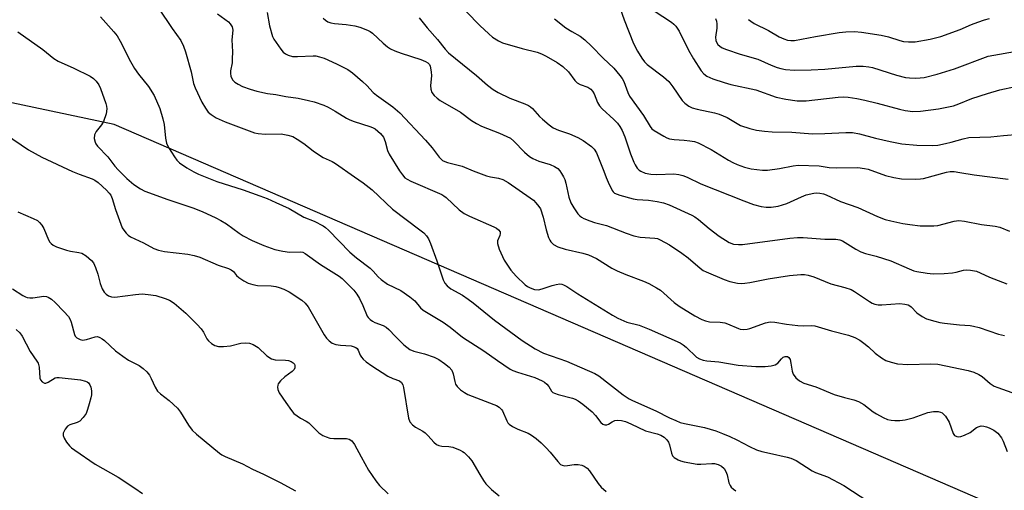
# Model space of a CAD drawing. Units: inches. Extents: x 1321763 to 1327764, y 537446 to 541447.
# Drawn here: x 1323779 to 1324066, y 537715 to 537852 of the extents above; entities that cross this region are included whole.
import ezdxf

# ---------------------------------------------------------------- set-up
doc = ezdxf.new("R2010")
doc.units = ezdxf.units.IN
doc.header["$MEASUREMENT"] = 0
doc.layers.add('NTRL-Trees', color=3, linetype='Continuous')
doc.layers.add('Undefined', color=1, linetype='Continuous')

msp = doc.modelspace()

# ---------------------------------------------------------------- linework, layer by layer
at = {"layer": 'NTRL-Trees'}
msp.add_lwpolyline([(1324610.68, 537446.45), (1324538.46, 537498.51), (1324437.38, 537544.91), (1324283.27, 537602.91), (1324257.59, 537629.42), (1324216.16, 537650.96), (1324194.62, 537655.1), (1324138.28, 537678.3), (1323806.87, 537821.64), (1323638.68, 537857.26), (1323580.68, 537861.41), (1323034.68, 538027.94), (1322635.33, 538146.42)], dxfattribs=at)
at = {"layer": 'Undefined'}
for points, elevation in [([(1323819.82, 537855.5), (1323823.83, 537849.58), (1323826.31, 537846.08), (1323827.09, 537844.47), (1323827.71, 537842.79), (1323829.27, 537837.02), (1323829.99, 537833.63), (1323830.43, 537832.29), (1323832.46, 537828.2), (1323833.45, 537826.44), (1323834.28, 537825.27), (1323835.09, 537824.54), (1323836.56, 537823.65), (1323839.22, 537822.42), (1323847.76, 537819.29), (1323848.84, 537819.07), (1323850.87, 537818.88), (1323855.45, 537818.93), (1323857.47, 537818.58), (1323858.85, 537818.14), (1323860.13, 537817.44), (1323862.12, 537816.17), (1323864.85, 537814), (1323866.61, 537812.76), (1323867.76, 537812.12), (1323870.32, 537810.93), (1323871.3, 537810.37), (1323876.81, 537806.41), (1323879.39, 537804.73), (1323881.93, 537802.64), (1323887.92, 537797.08), (1323895.87, 537791.07), (1323896.99, 537790.15), (1323897.78, 537789.34), (1323898.38, 537788.39), (1323898.93, 537787.03), (1323900.77, 537782.04), (1323902.62, 537776.5), (1323903.15, 537775.55), (1323903.84, 537774.75), (1323904.86, 537773.94), (1323908.24, 537772.04), (1323909.94, 537770.92), (1323911.36, 537769.85), (1323917.59, 537764.81), (1323925.66, 537758.86), (1323929.37, 537756.42), (1323931.85, 537755.17), (1323938.51, 537752.89), (1323946.72, 537749.32), (1323947.9, 537748.55), (1323955.04, 537743.07), (1323956.72, 537741.93), (1323957.75, 537741.4), (1323964.5, 537738.43), (1323968.5, 537736.43), (1323970.31, 537735.6), (1323971.63, 537735.07), (1323972.84, 537734.71), (1323978.64, 537733.54), (1323981.99, 537732.59), (1323983.94, 537731.87), (1323986.01, 537730.95), (1323988.06, 537729.97), (1323991.8, 537728.01), (1323993.83, 537727.12), (1323995.37, 537726.63), (1323997.59, 537726.07), (1324002.77, 537724.98), (1324003.83, 537724.63), (1324005.37, 537723.96), (1324010.04, 537720.97), (1324011.01, 537720.51), (1324014.45, 537719.22), (1324019.17, 537716.74), (1324026.48, 537711.92)], 400), ([(1323836.94, 537853.83), (1323840.13, 537851.51), (1323840.68, 537850.95), (1323841.21, 537850.09), (1323841.38, 537849.62), (1323841.45, 537849.11), (1323841.14, 537846.29), (1323841.29, 537842.76), (1323841.28, 537840.74), (1323841.21, 537839.6), (1323840.77, 537837.32), (1323840.72, 537836.49), (1323840.83, 537835.69), (1323841.02, 537835.22), (1323841.42, 537834.56), (1323841.98, 537834), (1323842.94, 537833.38), (1323844.24, 537832.73), (1323846.44, 537831.92), (1323848.39, 537831.32), (1323851.54, 537830.66), (1323853.97, 537830.39), (1323856.84, 537829.83), (1323860.42, 537829.36), (1323863.47, 537828.69), (1323865.13, 537828.22), (1323867.89, 537827.26), (1323869.22, 537826.69), (1323871.19, 537825.59), (1323874.52, 537823.52), (1323875.49, 537822.99), (1323876.76, 537822.52), (1323881.33, 537821.11), (1323882.12, 537820.81), (1323882.86, 537820.41), (1323884.37, 537819.08), (1323885.26, 537817.97), (1323885.78, 537816.71), (1323886.44, 537814.09), (1323886.91, 537813.04), (1323889.91, 537808.2), (1323890.77, 537806.99), (1323891.51, 537806.2), (1323892.16, 537805.76), (1323893.22, 537805.24), (1323902.22, 537801.34), (1323902.87, 537800.94), (1323903.53, 537800.4), (1323907.28, 537796.86), (1323908.79, 537795.76), (1323910.31, 537794.98), (1323917.37, 537791.94), (1323918.12, 537791.56), (1323918.77, 537791.09), (1323919.17, 537790.46), (1323919.25, 537790), (1323919.11, 537789.42), (1323918.44, 537787.81), (1323918.42, 537787.04), (1323918.95, 537785.44), (1323920.38, 537782.26), (1323922.35, 537779.35), (1323923.84, 537777.53), (1323926.48, 537775.09), (1323927.19, 537774.55), (1323927.93, 537774.14), (1323929.24, 537773.7), (1323930.33, 537773.61), (1323931.47, 537773.86), (1323934.34, 537774.86), (1323935.48, 537775.17), (1323936.62, 537775.31), (1323937.16, 537775.24), (1323937.67, 537775.07), (1323938.65, 537774.56), (1323941.83, 537772.46), (1323951.89, 537766.23), (1323953.44, 537765.37), (1323956.12, 537764.18), (1323959.63, 537763.29), (1323962.62, 537762.21), (1323971.59, 537758.16), (1323972.51, 537757.63), (1323973.37, 537756.97), (1323976.32, 537754.05), (1323977.24, 537753.52), (1323978.26, 537753.17), (1323979.38, 537752.99), (1323982.84, 537752.68), (1323988.42, 537751.73), (1323993.65, 537751.34), (1323996.3, 537751.35), (1323998.08, 537751.52), (1323999.2, 537751.81), (1323999.98, 537752.32), (1324001.04, 537753.51), (1324001.58, 537753.99), (1324002.15, 537754.26), (1324002.85, 537754.19), (1324003.24, 537753.93), (1324003.58, 537753.3), (1324003.83, 537752.24), (1324004.18, 537749.91), (1324004.45, 537749.11), (1324005.22, 537748.05), (1324006.31, 537747.17), (1324007.6, 537746.5), (1324011.06, 537745.4), (1324016.38, 537743.19), (1324019.4, 537742.27), (1324022.16, 537741.6), (1324023.5, 537741.11), (1324025.03, 537740.31), (1324027.75, 537738.17), (1324028.7, 537737.54), (1324030.68, 537736.47), (1324031.96, 537735.95), (1324032.99, 537735.71), (1324034.07, 537735.6), (1324035.55, 537735.64), (1324037.02, 537735.8), (1324039.4, 537736.4), (1324043.68, 537737.9), (1324045.34, 537738.18), (1324046.62, 537738.19), (1324047.33, 537738.04), (1324047.83, 537737.8), (1324048.26, 537737.47), (1324048.8, 537736.85), (1324049.82, 537735.14), (1324051.03, 537731.82), (1324051.46, 537731.26), (1324052.05, 537730.96), (1324052.52, 537730.88), (1324053.26, 537730.93), (1324054.36, 537731.3), (1324055.93, 537732.15), (1324057.86, 537733.53), (1324058.63, 537733.89), (1324059.16, 537734.02), (1324059.94, 537734), (1324060.72, 537733.81), (1324061.53, 537733.49), (1324062.85, 537732.78), (1324064, 537731.9), (1324065.06, 537730.61), (1324065.57, 537729.59), (1324066.78, 537726.63)], 398), ([(1323851.42, 537854.19), (1323852.14, 537850.35), (1323853.02, 537847.24), (1323853.38, 537846.45), (1323854, 537845.47), (1323855.37, 537843.57), (1323856.12, 537842.7), (1323856.77, 537842.19), (1323857.49, 537841.81), (1323858.77, 537841.47), (1323860.22, 537841.42), (1323864.76, 537841.66), (1323865.59, 537841.61), (1323866.67, 537841.39), (1323868.04, 537840.92), (1323871.61, 537839.35), (1323874.89, 537837.62), (1323876.3, 537836.65), (1323879.16, 537834.17), (1323880.44, 537832.97), (1323882.3, 537831), (1323883.19, 537830.18), (1323887.97, 537826.82), (1323890.02, 537825.1), (1323897.52, 537817.08), (1323899.4, 537814.84), (1323901.46, 537812.22), (1323902.48, 537811.21), (1323903.1, 537810.88), (1323903.87, 537810.6), (1323908.15, 537809.55), (1323911.38, 537808.16), (1323915.29, 537806.73), (1323916.42, 537806.45), (1323918.71, 537806.06), (1323920, 537805.66), (1323921.5, 537804.83), (1323927.98, 537800.39), (1323928.88, 537799.69), (1323929.64, 537798.91), (1323930.49, 537797.84), (1323930.91, 537797.13), (1323931.77, 537794.69), (1323932.57, 537791.07), (1323933.32, 537788.8), (1323933.68, 537788), (1323933.98, 537787.52), (1323934.77, 537786.8), (1323935.97, 537786.14), (1323938.12, 537785.42), (1323943.26, 537784.29), (1323944.9, 537783.78), (1323947.25, 537782.67), (1323951.74, 537779.95), (1323953.23, 537779.16), (1323955.78, 537778.02), (1323960.89, 537776.09), (1323962.46, 537775.41), (1323964.7, 537774.2), (1323965.89, 537773.46), (1323969.89, 537769.92), (1323971.3, 537768.87), (1323975.85, 537766.07), (1323977.91, 537764.98), (1323978.97, 537764.55), (1323980.08, 537764.33), (1323983.23, 537764.2), (1323984.57, 537764.02), (1323985.37, 537763.75), (1323988.53, 537762.36), (1323989.08, 537762.2), (1323989.95, 537762.1), (1323991.13, 537762.15), (1323991.91, 537762.32), (1323996.39, 537763.99), (1323997.77, 537764.28), (1323999.16, 537764.19), (1324002.53, 537763.63), (1324005.78, 537763.21), (1324007.41, 537763.16), (1324009.77, 537763.25), (1324010.8, 537763.13), (1324015.61, 537761.67), (1324020.61, 537760.42), (1324022.42, 537759.7), (1324023.9, 537758.92), (1324025.05, 537758.12), (1324026.35, 537757.04), (1324028.34, 537755.15), (1324030.17, 537753.79), (1324031.39, 537753.1), (1324032.95, 537752.56), (1324034.87, 537752.13), (1324037.81, 537751.86), (1324044.57, 537752.1), (1324046.59, 537751.97), (1324055.42, 537750.15), (1324057.02, 537749.64), (1324058.54, 537749), (1324059.46, 537748.42), (1324061.79, 537746.41), (1324062.97, 537745.61), (1324064.02, 537745.17), (1324068.12, 537743.73)], 396), ([(1323909.44, 537854.43), (1323913.29, 537850.5), (1323915.89, 537848.02), (1323917.02, 537847.07), (1323918.69, 537846.01), (1323919.93, 537845.43), (1323925.65, 537843.78), (1323930, 537842.69), (1323931.26, 537842.23), (1323932.59, 537841.57), (1323935.83, 537839.69), (1323937.44, 537838.51), (1323939.11, 537836.94), (1323940.91, 537834.5), (1323941.63, 537833.81), (1323942.53, 537833.33), (1323944.68, 537832.56), (1323945.58, 537831.94), (1323946.11, 537831.32), (1323946.54, 537830.6), (1323947.55, 537828.11), (1323948.13, 537827.1), (1323948.9, 537826.26), (1323952.33, 537823.12), (1323953.36, 537822.05), (1323954.06, 537821.13), (1323954.72, 537819.9), (1323955.52, 537818.09), (1323957.15, 537813.18), (1323958.07, 537810.75), (1323958.47, 537809.98), (1323959.1, 537809.02), (1323959.67, 537808.39), (1323960.11, 537808.07), (1323961.36, 537807.51), (1323963.06, 537807.22), (1323964.79, 537807.14), (1323969.72, 537807.3), (1323971.18, 537807.14), (1323972.32, 537806.89), (1323973.64, 537806.35), (1323977.62, 537804.4), (1323990.08, 537799.44), (1323992.92, 537798.43), (1323995.18, 537797.86), (1323996.63, 537797.67), (1323998.09, 537797.63), (1324000.09, 537797.95), (1324002.62, 537798.67), (1324006.9, 537800.67), (1324008.26, 537801.22), (1324010.53, 537801.75), (1324011.39, 537801.8), (1324012.22, 537801.72), (1324013.33, 537801.49), (1324014.11, 537801.24), (1324018.23, 537799.31), (1324023.3, 537797.5), (1324028.99, 537794.93), (1324031.22, 537794.08), (1324032.92, 537793.63), (1324036.36, 537792.91), (1324038.42, 537792.59), (1324041.39, 537792.25), (1324043.98, 537792.19), (1324045.41, 537792.22), (1324046.53, 537792.34), (1324051.27, 537793.59), (1324052.7, 537793.77), (1324054.31, 537793.57), (1324059.29, 537792.62), (1324063.23, 537792.13), (1324064.63, 537791.8), (1324067.37, 537790.68)], 390), ([(1323964.02, 537854.76), (1323969.07, 537851.41), (1323969.74, 537850.87), (1323970.33, 537850.24), (1323971.32, 537848.8), (1323974.01, 537843.27), (1323975.46, 537840.76), (1323977.74, 537837.25), (1323978.48, 537836.43), (1323979.36, 537835.76), (1323981.12, 537834.92), (1323984.35, 537833.86), (1323986.35, 537833.34), (1323993.61, 537831.71), (1323999.57, 537829.63), (1324002.36, 537829.01), (1324005.68, 537828.59), (1324008.27, 537828.53), (1324017.6, 537829.6), (1324019.06, 537829.67), (1324020.48, 537829.63), (1324023.03, 537829.25), (1324025.29, 537828.78), (1324028.88, 537827.89), (1324035.45, 537826.09), (1324037.1, 537825.72), (1324039.27, 537825.48), (1324041.5, 537825.58), (1324046.77, 537826.21), (1324051.11, 537827.13), (1324052.69, 537827.65), (1324056.45, 537829.2), (1324060.97, 537830.73), (1324064.64, 537831.71), (1324069.19, 537832.75)], 384), ([(1323802.9, 537852.96), (1323806.85, 537848.57), (1323807.78, 537847.42), (1323808.67, 537845.87), (1323811.65, 537839.98), (1323812.82, 537837.98), (1323813.95, 537836.3), (1323816.88, 537832.74), (1323818.59, 537830.12), (1323820.17, 537826.35), (1323821.11, 537823.35), (1323821.42, 537821.67), (1323821.82, 537817.66), (1323822.09, 537816.28), (1323822.72, 537814.98), (1323824.44, 537812.23), (1323825.13, 537811.29), (1323825.93, 537810.51), (1323828.04, 537809.06), (1323830.1, 537807.9), (1323831.42, 537807.25), (1323836.8, 537805.09), (1323844.42, 537802.68), (1323849.31, 537800.98), (1323851.41, 537800.15), (1323853.99, 537799.04), (1323857.86, 537797.21), (1323862.08, 537794.73), (1323865.14, 537793.59), (1323867.7, 537792.22), (1323868.41, 537791.73), (1323869.25, 537790.98), (1323875.49, 537784.59), (1323877.44, 537782.88), (1323881.41, 537779.88), (1323882.26, 537779.07), (1323883.73, 537777.43), (1323884.57, 537776.65), (1323886.45, 537775.25), (1323890.27, 537773.37), (1323892.97, 537771.54), (1323894.35, 537770.41), (1323895.99, 537768.41), (1323896.84, 537767.67), (1323902.59, 537764.22), (1323904.65, 537762.71), (1323908.3, 537759.83), (1323914.47, 537755.88), (1323918.44, 537753.03), (1323922.17, 537750.54), (1323922.95, 537750.13), (1323924.28, 537749.63), (1323929.32, 537748.12), (1323931.4, 537747.15), (1323932.13, 537746.72), (1323932.79, 537746.22), (1323933.33, 537745.53), (1323934.13, 537744.14), (1323934.51, 537743.79), (1323934.98, 537743.53), (1323936.07, 537743.18), (1323940.27, 537742.1), (1323941.07, 537741.82), (1323941.96, 537741.34), (1323943.31, 537740.36), (1323945.96, 537738.09), (1323946.92, 537737.09), (1323948.47, 537735.06), (1323949.06, 537734.53), (1323949.67, 537734.31), (1323950.3, 537734.33), (1323950.75, 537734.53), (1323951.85, 537735.26), (1323952.58, 537735.58), (1323953.39, 537735.7), (1323954.53, 537735.63), (1323955.64, 537735.33), (1323957.26, 537734.69), (1323961.5, 537732.64), (1323964.9, 537731.76), (1323965.98, 537731.36), (1323966.94, 537730.78), (1323967.73, 537730.02), (1323968.15, 537729.29), (1323968.48, 537728.51), (1323969.05, 537726.07), (1323969.35, 537725.36), (1323969.86, 537724.82), (1323970.97, 537724.14), (1323971.72, 537723.84), (1323972.77, 537723.57), (1323976.51, 537722.95), (1323977.65, 537722.93), (1323980.77, 537723.15), (1323981.61, 537723.13), (1323982.64, 537722.85), (1323983.58, 537722.34), (1323984.35, 537721.63), (1323984.92, 537720.76), (1323985.27, 537719.78), (1323985.8, 537717.46), (1323986.13, 537716.67), (1323986.46, 537716.24), (1323987.09, 537715.68), (1323987.79, 537715.19)], 402), ([(1323867.72, 537852.62), (1323868.39, 537852.04), (1323869.12, 537851.55), (1323869.9, 537851.21), (1323870.97, 537851.01), (1323874.39, 537850.75), (1323876.94, 537850.36), (1323878.35, 537850), (1323880.58, 537849.14), (1323881.37, 537848.75), (1323882.07, 537848.27), (1323885.16, 537845.32), (1323886.43, 537844.3), (1323887.33, 537843.71), (1323888.58, 537843.11), (1323890.39, 537842.41), (1323896.18, 537840.54), (1323897.5, 537839.99), (1323898.2, 537839.57), (1323898.65, 537839.08), (1323898.87, 537838.6), (1323899.18, 537836.98), (1323899.21, 537835.84), (1323898.99, 537833), (1323899.03, 537831.98), (1323899.36, 537830.99), (1323899.98, 537830.09), (1323900.85, 537829.32), (1323901.8, 537828.64), (1323907.72, 537825.23), (1323910.89, 537822.84), (1323912.29, 537821.96), (1323913.75, 537821.21), (1323919.05, 537819.13), (1323921.2, 537818.2), (1323922.22, 537817.66), (1323923.24, 537816.81), (1323926.29, 537813.65), (1323927.77, 537812.37), (1323928.68, 537811.74), (1323930.5, 537811), (1323933.76, 537810.07), (1323935.05, 537809.47), (1323935.97, 537808.84), (1323936.54, 537808.2), (1323937.04, 537807.47), (1323937.64, 537806.45), (1323937.99, 537805.67), (1323938.29, 537804.64), (1323939.23, 537800.5), (1323939.81, 537798.89), (1323940.7, 537797.4), (1323941.85, 537795.73), (1323942.4, 537795.09), (1323942.84, 537794.74), (1323943.61, 537794.33), (1323945.27, 537793.66), (1323946.67, 537793.2), (1323950.2, 537792.27), (1323955.91, 537790.03), (1323958.08, 537789.31), (1323960, 537788.93), (1323964.18, 537788.66), (1323964.98, 537788.48), (1323965.77, 537788.18), (1323968.53, 537786.73), (1323972.1, 537784.3), (1323973.9, 537782.91), (1323977.4, 537779.92), (1323978.33, 537779.25), (1323979.11, 537778.85), (1323984.36, 537776.6), (1323986.02, 537776), (1323988.3, 537775.52), (1323989.38, 537775.46), (1323990.44, 537775.51), (1323991.84, 537775.72), (1323997.2, 537776.78), (1324003.43, 537777.78), (1324006.74, 537778.07), (1324007.8, 537778.02), (1324008.84, 537777.88), (1324010.51, 537777.36), (1324015.43, 537775.33), (1324019.49, 537774.31), (1324021.32, 537773.69), (1324022.33, 537773.14), (1324026.68, 537770.17), (1324027.43, 537769.75), (1324028.19, 537769.45), (1324029.21, 537769.28), (1324030.28, 537769.23), (1324035.54, 537769.59), (1324036.92, 537769.47), (1324037.96, 537769.22), (1324038.41, 537768.98), (1324038.81, 537768.65), (1324040.45, 537766.95), (1324042.04, 537765.83), (1324043.29, 537765.21), (1324045.72, 537764.45), (1324047.1, 537764.1), (1324048.54, 537763.88), (1324052.91, 537763.4), (1324055.97, 537763.21), (1324056.97, 537763.08), (1324058.61, 537762.63), (1324064.21, 537760.75), (1324065.92, 537760.3)], 394), ([(1323895.66, 537852.72), (1323898.02, 537849.79), (1323900.96, 537846.41), (1323903.18, 537843.57), (1323904.18, 537842.49), (1323912.33, 537835.91), (1323915.58, 537833.11), (1323917.15, 537831.89), (1323918.61, 537830.99), (1323921.99, 537829.34), (1323926.41, 537827.69), (1323927.47, 537827.21), (1323928.05, 537826.83), (1323928.64, 537826.31), (1323930.69, 537824.01), (1323931.5, 537823.2), (1323933.5, 537821.53), (1323934.65, 537820.68), (1323936.19, 537819.98), (1323939.4, 537818.97), (1323941.83, 537817.91), (1323943.37, 537817.04), (1323945.77, 537815.3), (1323946.53, 537814.54), (1323947.21, 537813.48), (1323949.42, 537808.1), (1323950.04, 537806.25), (1323950.6, 537804.88), (1323951.79, 537802.52), (1323952.12, 537802.07), (1323952.53, 537801.73), (1323953.26, 537801.38), (1323954.07, 537801.1), (1323957.94, 537800.04), (1323959.11, 537799.88), (1323962.39, 537799.65), (1323964.89, 537799.31), (1323966.79, 537798.91), (1323968.41, 537798.29), (1323974.94, 537795.34), (1323975.87, 537794.84), (1323976.97, 537794.07), (1323980.02, 537791.44), (1323982.96, 537789.17), (1323985.82, 537787.4), (1323987.13, 537786.91), (1323988.55, 537786.74), (1323989.7, 537786.79), (1324003.48, 537788.64), (1324005.73, 537788.84), (1324007.42, 537788.83), (1324013.67, 537788.35), (1324016.92, 537788.35), (1324018.01, 537788.15), (1324018.78, 537787.81), (1324022.66, 537785.38), (1324024.19, 537784.64), (1324025.53, 537784.17), (1324028.59, 537783.37), (1324032.85, 537782.06), (1324038.26, 537779.68), (1324039.59, 537779.17), (1324040.41, 537778.95), (1324043.48, 537778.41), (1324045.19, 537778.3), (1324048.37, 537778.39), (1324050.84, 537778.59), (1324051.92, 537778.76), (1324054.03, 537779.29), (1324054.85, 537779.4), (1324056.02, 537779.33), (1324057.77, 537778.99), (1324058.88, 537778.59), (1324061.56, 537777.3), (1324066.6, 537775.36)], 392), ([(1323934.98, 537852.42), (1323938.37, 537849.82), (1323940.1, 537848.69), (1323942.48, 537847.36), (1323943.85, 537846.29), (1323945.79, 537844.47), (1323949.18, 537840.94), (1323952.25, 537838.04), (1323954.06, 537835.92), (1323954.7, 537835.02), (1323955.19, 537834.13), (1323956.36, 537831.01), (1323956.89, 537829.92), (1323960.95, 537824.3), (1323962.85, 537821.07), (1323963.35, 537820.45), (1323964.03, 537819.9), (1323966.87, 537818.24), (1323967.67, 537817.84), (1323968.48, 537817.55), (1323969.86, 537817.32), (1323972.74, 537817.14), (1323974.42, 537816.95), (1323975.77, 537816.69), (1323976.8, 537816.34), (1323980.6, 537814.41), (1323985.62, 537811.29), (1323986.89, 537810.58), (1323988.18, 537810.02), (1323990.3, 537809.25), (1323992.28, 537808.79), (1323995.53, 537808.39), (1323997.01, 537808.35), (1324000.52, 537808.89), (1324004.5, 537809.7), (1324005.9, 537809.82), (1324011.99, 537809.61), (1324014.97, 537809.21), (1324016.97, 537809.08), (1324023.3, 537809.15), (1324025.24, 537808.92), (1324026.34, 537808.67), (1324031.34, 537806.85), (1324033.8, 537806.23), (1324036.02, 537805.91), (1324040.1, 537805.8), (1324041.55, 537805.83), (1324042.39, 537805.97), (1324049.04, 537807.83), (1324050.18, 537807.97), (1324051.32, 537807.97), (1324052.99, 537807.76), (1324057.16, 537807), (1324067.05, 537805.76)], 388), ([(1323981.87, 537852.45), (1323982.14, 537851.71), (1323982.3, 537850.95), (1323982.3, 537849.65), (1323981.91, 537847.07), (1323981.96, 537846.08), (1323982.12, 537845.63), (1323982.55, 537844.98), (1323983.12, 537844.43), (1323983.78, 537844.01), (1323985.12, 537843.44), (1323989.09, 537842.12), (1323994.18, 537840.7), (1323998.04, 537838.93), (1323999.81, 537838.23), (1324000.88, 537837.93), (1324002.27, 537837.7), (1324004.81, 537837.45), (1324009.75, 537837.54), (1324013.73, 537837.79), (1324022.78, 537838.6), (1324024.81, 537838.63), (1324026.5, 537838.45), (1324027.58, 537838.22), (1324034.58, 537836.02), (1324037.17, 537835.38), (1324038.32, 537835.24), (1324040.02, 537835.19), (1324041.43, 537835.21), (1324042.58, 537835.34), (1324046.35, 537836.26), (1324051.37, 537837.83), (1324061.24, 537841.5), (1324070.56, 537843.22)], 382), ([(1323991.43, 537852.21), (1323992.11, 537851.67), (1323993.12, 537851.04), (1323997.34, 537848.98), (1324000.43, 537847.16), (1324001.72, 537846.57), (1324002.79, 537846.21), (1324003.82, 537846.08), (1324004.87, 537846.1), (1324010.94, 537847.27), (1324017.83, 537848.43), (1324019.8, 537848.63), (1324022.3, 537848.67), (1324024.32, 537848.48), (1324030.11, 537847.68), (1324032.23, 537847.14), (1324035.53, 537846.07), (1324036.61, 537845.8), (1324037.99, 537845.68), (1324039.95, 537845.72), (1324044.3, 537846.44), (1324047.48, 537847.27), (1324053.03, 537849.26), (1324056.37, 537850.73), (1324058.23, 537851.45), (1324060.11, 537852.12), (1324061.55, 537852.53)], 380), ([(1323775.31, 537818.88), (1323781.95, 537814.33), (1323785.84, 537812.21), (1323794.81, 537808.04), (1323796.74, 537807.24), (1323800.5, 537805.9), (1323801.27, 537805.49), (1323802.22, 537804.83), (1323804.63, 537802.6), (1323805.44, 537801.73), (1323805.89, 537801.09), (1323806.32, 537800.19), (1323807.27, 537796.92), (1323809.26, 537791.64), (1323809.69, 537790.92), (1323810.37, 537790.06), (1323810.98, 537789.51), (1323811.7, 537789.05), (1323815.43, 537787.24), (1323818.42, 537785.62), (1323819.78, 537785.11), (1323821.51, 537784.75), (1323828.33, 537783.97), (1323830.21, 537783.55), (1323831.79, 537783.07), (1323837.21, 537780.76), (1323840.16, 537779.78), (1323840.95, 537779.44), (1323841.6, 537778.97), (1323842.51, 537777.76), (1323843.15, 537777.19), (1323844.63, 537776.23), (1323845.93, 537775.58), (1323847.24, 537775.14), (1323848.58, 537774.83), (1323852.55, 537774.74), (1323853.9, 537774.54), (1323854.96, 537774.29), (1323856.27, 537773.77), (1323857.79, 537773.01), (1323861.48, 537770.63), (1323862.49, 537769.71), (1323863.31, 537768.66), (1323867.97, 537760.55), (1323868.65, 537759.58), (1323869.46, 537758.79), (1323870.38, 537758.13), (1323871.4, 537757.74), (1323872.78, 537757.5), (1323875.91, 537757.31), (1323876.45, 537757.17), (1323877.19, 537756.82), (1323877.61, 537756.5), (1323877.93, 537756.08), (1323878.51, 537754.61), (1323878.86, 537753.98), (1323879.36, 537753.4), (1323880.24, 537752.65), (1323881.91, 537751.47), (1323886.51, 537748.47), (1323887.96, 537747.78), (1323889.96, 537747.14), (1323890.55, 537746.69), (1323890.92, 537746.01), (1323891.12, 537745.21), (1323892.57, 537736.25), (1323892.95, 537735.21), (1323893.68, 537734.38), (1323894.59, 537733.7), (1323896.75, 537732.48), (1323897.42, 537731.99), (1323898.24, 537731.18), (1323899.89, 537729.3), (1323900.69, 537728.63), (1323901.42, 537728.32), (1323902.23, 537728.14), (1323904.32, 537728.04), (1323905.43, 537727.82), (1323907.54, 537727.02), (1323908.27, 537726.62), (1323908.74, 537726.27), (1323910.03, 537725.04), (1323910.99, 537723.91), (1323913.27, 537719.92), (1323914.38, 537718.15), (1323915.07, 537717.19), (1323916.72, 537715.58), (1323918.91, 537713.7)], 406), ([(1323778.9, 537796.27), (1323783.36, 537794.38), (1323784.58, 537793.72), (1323785.21, 537793.22), (1323785.9, 537792.39), (1323786.47, 537791.45), (1323787.81, 537788.12), (1323788.2, 537787.43), (1323788.54, 537787.06), (1323789.19, 537786.62), (1323790.17, 537786.15), (1323793.01, 537785.17), (1323794.16, 537784.85), (1323796.67, 537784.44), (1323797.53, 537784.22), (1323798.77, 537783.49), (1323800.35, 537782.14), (1323800.88, 537781.45), (1323801.48, 537780.11), (1323802.16, 537778.12), (1323802.86, 537775.44), (1323803.44, 537773.85), (1323804.04, 537772.94), (1323804.62, 537772.37), (1323805.27, 537771.89), (1323806.1, 537771.53), (1323807.11, 537771.48), (1323813.09, 537772.27), (1323815.09, 537772.4), (1323816.79, 537772.24), (1323819.06, 537771.91), (1323821.72, 537771.12), (1323822.98, 537770.57), (1323824.38, 537769.71), (1323825.75, 537768.59), (1323827.73, 537766.8), (1323831.06, 537763.53), (1323832.25, 537762.26), (1323832.88, 537761.33), (1323833.9, 537759.39), (1323834.36, 537758.73), (1323835.22, 537758.01), (1323836.21, 537757.44), (1323837.28, 537757.11), (1323838.72, 537757.1), (1323840.77, 537757.35), (1323843.81, 537758.08), (1323845.21, 537758.18), (1323846.31, 537758.08), (1323847.35, 537757.68), (1323848.8, 537756.8), (1323851.31, 537754.44), (1323852.65, 537753.54), (1323853.74, 537753.27), (1323856.76, 537753.13), (1323857.65, 537753.02), (1323858.4, 537752.78), (1323859.03, 537752.38), (1323859.34, 537752), (1323859.49, 537751.56), (1323859.48, 537750.9), (1323859.27, 537750.47), (1323858.69, 537749.89), (1323856.59, 537748.28), (1323855.34, 537747.13), (1323854.67, 537746.3), (1323854.48, 537745.84), (1323854.41, 537745.35), (1323854.5, 537744.61), (1323854.94, 537743.63), (1323856.82, 537740.81), (1323858.47, 537738.53), (1323859.22, 537737.68), (1323860.14, 537736.93), (1323861.12, 537736.32), (1323862.81, 537735.43), (1323863.5, 537734.96), (1323866.47, 537732.07), (1323867.62, 537731.29), (1323868.62, 537730.84), (1323869.65, 537730.52), (1323870.78, 537730.41), (1323874.52, 537730.38), (1323875.28, 537730.2), (1323876.05, 537729.71), (1323876.84, 537728.67), (1323878.75, 537725.07), (1323880.94, 537721.19), (1323883.01, 537718.05), (1323884.15, 537716.74), (1323886.61, 537714.27)], 408), ([(1323777.36, 537773.85), (1323780.31, 537771.96), (1323781.06, 537771.56), (1323781.59, 537771.38), (1323782.39, 537771.27), (1323783.2, 537771.31), (1323786.47, 537771.74), (1323787.23, 537771.67), (1323787.72, 537771.47), (1323788.64, 537770.86), (1323789.73, 537769.95), (1323792.3, 537767.29), (1323793.59, 537765.82), (1323794.1, 537764.97), (1323794.4, 537764.22), (1323795.32, 537760.65), (1323795.57, 537760.16), (1323796.09, 537759.63), (1323796.97, 537759.12), (1323797.72, 537758.97), (1323798.85, 537759.15), (1323801.4, 537759.96), (1323802.04, 537759.99), (1323802.75, 537759.79), (1323803.45, 537759.38), (1323804.09, 537758.9), (1323807.32, 537755.89), (1323809.4, 537754.3), (1323811.1, 537753.19), (1323814.21, 537751.63), (1323815.36, 537750.74), (1323816.4, 537749.73), (1323817.14, 537748.84), (1323817.7, 537747.8), (1323818.79, 537745.33), (1323819.55, 537744.13), (1323820.38, 537743.34), (1323822.95, 537741.39), (1323825.34, 537739.21), (1323826.22, 537738.02), (1323828.55, 537734.21), (1323829.6, 537732.8), (1323830.9, 537731.59), (1323837.53, 537726.08), (1323838.25, 537725.62), (1323839.21, 537725.15), (1323844.27, 537723.05), (1323847.17, 537721.44), (1323850.32, 537720.01), (1323855.23, 537717.61), (1323859.65, 537715.19)], 410), ([(1323778.4, 537762.03), (1323779.44, 537761.08), (1323780.11, 537760.15), (1323782.45, 537755.7), (1323784.45, 537752.88), (1323784.81, 537752.24), (1323785.07, 537751.12), (1323785.32, 537747.89), (1323785.47, 537747.41), (1323785.95, 537746.84), (1323786.6, 537746.5), (1323787.04, 537746.49), (1323787.69, 537746.75), (1323789.75, 537748), (1323790.22, 537748.13), (1323790.92, 537748.16), (1323797.13, 537747.43), (1323798.54, 537747.06), (1323799.05, 537746.84), (1323799.48, 537746.53), (1323799.87, 537745.97), (1323800.12, 537745.29), (1323800.28, 537744.22), (1323800.27, 537743.12), (1323800.12, 537742.24), (1323799.67, 537740.5), (1323799.17, 537738.78), (1323798.73, 537737.68), (1323797.91, 537736.49), (1323796.89, 537735.46), (1323796.18, 537735.06), (1323794.03, 537734.34), (1323793.34, 537733.92), (1323792.67, 537733.1), (1323792.08, 537731.95), (1323792.04, 537731.24), (1323792.32, 537730.52), (1323793.06, 537729.34), (1323793.93, 537728.22), (1323794.54, 537727.64), (1323795.43, 537726.97), (1323801.42, 537722.89), (1323808.07, 537719.12), (1323812.95, 537715.96), (1323815.11, 537714.42)], 412)]:
    msp.add_lwpolyline(points, dxfattribs=dict(at, elevation=elevation))
for points in [[(1323953.45, 537857.31, 386), (1323955.34, 537852.13, 386), (1323958.02, 537845.21, 386), (1323959.15, 537843.01, 386), (1323960.42, 537840.93, 386), (1323961.22, 537839.9, 386), (1323962, 537839.13, 386), (1323966.72, 537835.5, 386), (1323968.25, 537834.16, 386), (1323969.49, 537832.61, 386), (1323972.16, 537828.65, 386), (1323972.96, 537827.87, 386), (1323974.11, 537827.04, 386), (1323975.13, 537826.56, 386), (1323976.49, 537826.15, 386), (1323981.57, 537825.08, 386), (1323982.95, 537824.7, 386), (1323985.29, 537823.72, 386), (1323988.17, 537821.93, 386), (1323989.18, 537821.43, 386), (1323991.91, 537820.48, 386), (1323993.8, 537820.07, 386), (1323996.17, 537819.74, 386), (1323998.4, 537819.53, 386), (1324004.13, 537819.49, 386), (1324010.1, 537818.98, 386), (1324013.65, 537819.02, 386), (1324019.83, 537819.32, 386), (1324021.78, 537819.32, 386), (1324023.74, 537819, 386), (1324028.4, 537817.74, 386), (1324032.67, 537816.73, 386), (1324036.06, 537816.09, 386), (1324040.41, 537815.65, 386), (1324045.01, 537815.55, 386), (1324046.56, 537815.7, 386), (1324048.78, 537816.11, 386), (1324050.43, 537816.51, 386), (1324053.96, 537817.55, 386), (1324055.62, 537817.85, 386), (1324061.99, 537818.05, 386), (1324065.7, 537818.47, 386), (1324070.26, 537818.83, 386)], [(1323778.91, 537848.62, 404), (1323786.14, 537843.45, 404), (1323789.37, 537840.82, 404), (1323790.64, 537840.11, 404), (1323795.18, 537838.01, 404), (1323799.89, 537835.71, 404), (1323800.86, 537835.09, 404), (1323801.63, 537834.3, 404), (1323802.45, 537833.17, 404), (1323802.93, 537832.15, 404), (1323804.44, 537827.8, 404), (1323804.66, 537826.99, 404), (1323804.78, 537826.18, 404), (1323804.56, 537824.78, 404), (1323803.82, 537822.59, 404), (1323803.24, 537821.62, 404), (1323801.69, 537819.6, 404), (1323801.19, 537818.65, 404), (1323801.12, 537817.6, 404), (1323801.33, 537816.54, 404), (1323801.56, 537816.06, 404), (1323802.04, 537815.4, 404), (1323805.02, 537812.27, 404), (1323807.11, 537809.56, 404), (1323808.08, 537808.45, 404), (1323810.56, 537805.96, 404), (1323812.6, 537804.25, 404), (1323814.58, 537802.93, 404), (1323815.87, 537802.32, 404), (1323822.5, 537799.9, 404), (1323829.79, 537797.44, 404), (1323832.53, 537796.34, 404), (1323836.49, 537794.57, 404), (1323837.99, 537793.79, 404), (1323839.63, 537792.8, 404), (1323843.25, 537790.1, 404), (1323844.46, 537789.33, 404), (1323847.03, 537787.98, 404), (1323850.45, 537786.53, 404), (1323853.66, 537785.34, 404), (1323855.94, 537784.8, 404), (1323857.96, 537784.58, 404), (1323861.06, 537784.67, 404), (1323861.81, 537784.51, 404), (1323862.52, 537784.15, 404), (1323866.92, 537780.94, 404), (1323872.35, 537777.59, 404), (1323873.26, 537776.87, 404), (1323874.33, 537775.83, 404), (1323876.62, 537773.49, 404), (1323877.54, 537772.35, 404), (1323878.26, 537771.13, 404), (1323879.3, 537769.09, 404), (1323880.52, 537765.99, 404), (1323880.82, 537765.56, 404), (1323881.39, 537765, 404), (1323882.04, 537764.52, 404), (1323882.75, 537764.12, 404), (1323885.13, 537763.24, 404), (1323886.07, 537762.73, 404), (1323886.81, 537762.07, 404), (1323888.73, 537760, 404), (1323891.2, 537757.61, 404), (1323892.04, 537756.89, 404), (1323892.93, 537756.3, 404), (1323894.14, 537755.73, 404), (1323897.21, 537755, 404), (1323900.03, 537754.06, 404), (1323901.33, 537753.37, 404), (1323903.05, 537752.16, 404), (1323904.39, 537751.07, 404), (1323905.13, 537750.25, 404), (1323905.57, 537749.17, 404), (1323905.98, 537746.95, 404), (1323906.25, 537746.18, 404), (1323906.72, 537745.53, 404), (1323907.71, 537744.57, 404), (1323908.8, 537743.71, 404), (1323909.79, 537743.18, 404), (1323917.39, 537740.3, 404), (1323918.19, 537739.93, 404), (1323918.92, 537739.44, 404), (1323919.56, 537738.85, 404), (1323919.89, 537738.4, 404), (1323921.17, 537735.47, 404), (1323921.45, 537734.98, 404), (1323921.82, 537734.57, 404), (1323922.76, 537733.91, 404), (1323924.33, 537733.09, 404), (1323927.37, 537731.97, 404), (1323928.32, 537731.38, 404), (1323929.69, 537730.37, 404), (1323931.14, 537729.13, 404), (1323932.57, 537727.71, 404), (1323933.77, 537726.38, 404), (1323935.98, 537723.65, 404), (1323936.78, 537722.86, 404), (1323937.24, 537722.58, 404), (1323938.01, 537722.42, 404), (1323938.83, 537722.48, 404), (1323940.78, 537722.82, 404), (1323941.9, 537722.86, 404), (1323942.97, 537722.67, 404), (1323943.69, 537722.36, 404), (1323944.51, 537721.73, 404), (1323945.24, 537720.93, 404), (1323947.69, 537717.34, 404), (1323948.58, 537716.24, 404), (1323950.07, 537715, 404)]]:
    msp.add_polyline3d(points, dxfattribs=at)

doc.saveas('drawing.dxf')
